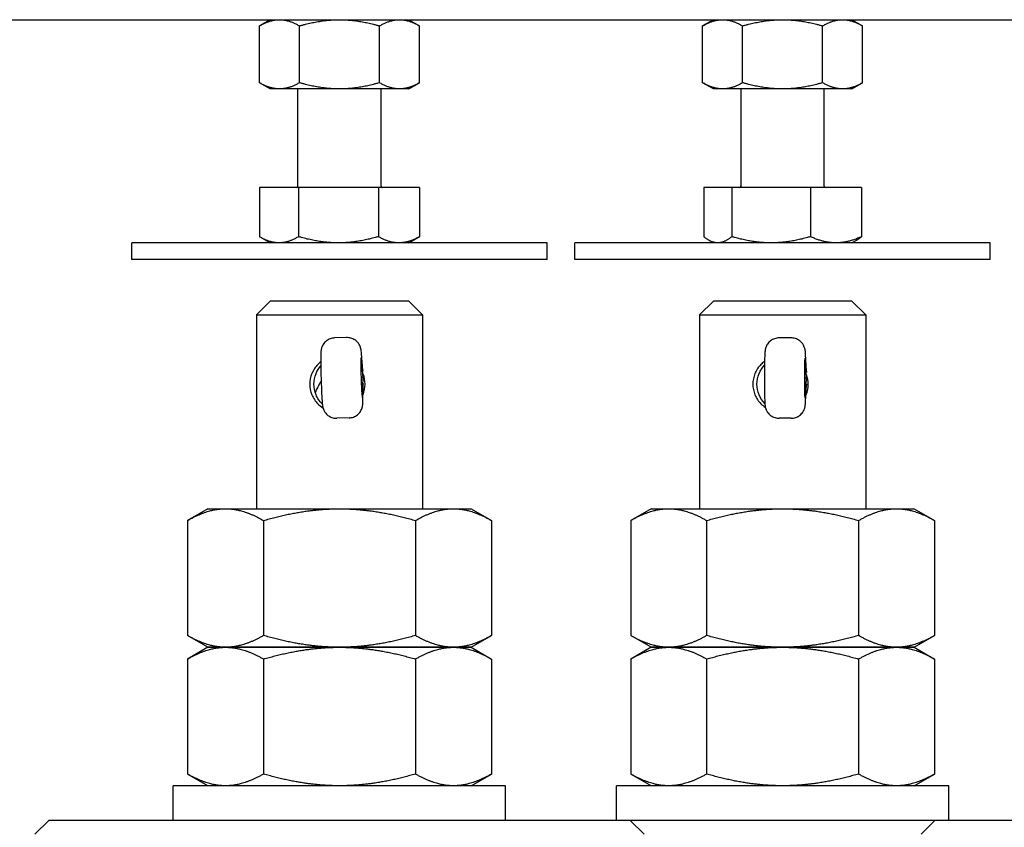
# Model space of a CAD drawing. Units: millimetres. Extents: x 49215 to 52579, y -20005 to -18816.
# Drawn here: x 49996 to 49997, y -18860 to -18859 of the extents above; entities that cross this region are included whole.
import ezdxf

# ---------------------------------------------------------------- set-up
doc = ezdxf.new("R2010")
doc.units = ezdxf.units.MM

msp = doc.modelspace()

# ---------------------------------------------------------------- linework, layer by layer
at = {"color": 1, "linetype": 'Continuous'}
for p, q in [((49994.901583, -18858.833691), (49998.901583, -18858.833691)), ((49996.089083, -18858.833691), (49996.069745, -18858.844855)), ((49996.069745, -18858.947526), (49996.069745, -18858.844855)), ((49996.141914, -18858.947526), (49996.141914, -18858.844855)), ((49996.286252, -18858.947526), (49996.286252, -18858.844855)), ((49996.339083, -18858.833691), (49996.358421, -18858.844855)), ((49996.358421, -18858.947526), (49996.358421, -18858.844855)), ((49996.889083, -18858.833691), (49996.869745, -18858.844855)), ((49996.869745, -18858.947526), (49996.869745, -18858.844855)), ((49996.941914, -18858.947526), (49996.941914, -18858.844855)), ((49997.086252, -18858.947526), (49997.086252, -18858.844855)), ((49997.139083, -18858.833691), (49997.158421, -18858.844855)), ((49997.158421, -18858.947526), (49997.158421, -18858.844855)), ((49996.089083, -18858.958691), (49996.069745, -18858.947526)), ((49996.339083, -18858.958691), (49996.358421, -18858.947526)), ((49996.889083, -18858.958691), (49996.869745, -18858.947526)), ((49997.139083, -18858.958691), (49997.158421, -18858.947526)), ((49996.10583, -18858.958691), (49996.089083, -18858.958691)), ((49996.214083, -18858.958691), (49996.10583, -18858.958691)), ((49996.139083, -18859.134068), (49996.139083, -18858.958691)), ((49996.322336, -18858.958691), (49996.214083, -18858.958691)), ((49996.289083, -18859.134068), (49996.289083, -18858.958691)), ((49996.339083, -18858.958691), (49996.322336, -18858.958691)), ((49996.90583, -18858.958691), (49996.889083, -18858.958691)), ((49997.014083, -18858.958691), (49996.90583, -18858.958691)), ((49996.939083, -18859.134068), (49996.939083, -18858.958691)), ((49997.122336, -18858.958691), (49997.014083, -18858.958691)), ((49997.089083, -18859.134068), (49997.089083, -18858.958691)), ((49997.139083, -18858.958691), (49997.122336, -18858.958691)), ((49996.140032, -18859.136568), (49996.069762, -18859.136568)), ((49996.069762, -18859.136568), (49996.069762, -18859.225403)), ((49996.284354, -18859.136568), (49996.140032, -18859.136568)), ((49996.140032, -18859.136568), (49996.140032, -18859.225403)), ((49996.358404, -18859.136568), (49996.284354, -18859.136568)), ((49996.284354, -18859.136568), (49996.284354, -18859.225403)), ((49996.358404, -18859.136568), (49996.358404, -18859.225403)), ((49996.922163, -18859.136568), (49996.871749, -18859.136568)), ((49996.871749, -18859.136568), (49996.871749, -18859.225403)), ((49997.064497, -18859.136568), (49996.922163, -18859.136568)), ((49996.922163, -18859.136568), (49996.922163, -18859.225403)), ((49997.156417, -18859.136568), (49997.064497, -18859.136568)), ((49997.064497, -18859.136568), (49997.064497, -18859.225403)), ((49997.156417, -18859.136568), (49997.156417, -18859.225403)), ((49996.589083, -18859.236568), (49995.839083, -18859.236568)), ((49995.839083, -18859.266568), (49995.839083, -18859.236568)), ((49996.089083, -18859.236568), (49996.070978, -18859.226115)), ((49996.339083, -18859.236568), (49996.357188, -18859.226115)), ((49996.589083, -18859.266568), (49996.589083, -18859.236568)), ((49997.389083, -18859.236568), (49996.639083, -18859.236568)), ((49996.639083, -18859.266568), (49996.639083, -18859.236568)), ((49996.889083, -18859.236568), (49996.880681, -18859.231717)), ((49997.139083, -18859.236568), (49997.147485, -18859.231717)), ((49997.389083, -18859.266568), (49997.389083, -18859.236568)), ((49996.589083, -18859.266568), (49995.839083, -18859.266568)), ((49997.389083, -18859.266568), (49996.639083, -18859.266568)), ((49996.089083, -18859.341568), (49996.064083, -18859.366568)), ((49996.339083, -18859.341568), (49996.089083, -18859.341568)), ((49996.339083, -18859.341568), (49996.364083, -18859.366568)), ((49996.889083, -18859.341568), (49996.864083, -18859.366568)), ((49997.139083, -18859.341568), (49996.889083, -18859.341568)), ((49997.139083, -18859.341568), (49997.164083, -18859.366568)), ((49996.064083, -18859.366568), (49996.364083, -18859.366568)), ((49996.064083, -18859.366568), (49996.064083, -18859.716568)), ((49996.364083, -18859.366568), (49996.364083, -18859.716568)), ((49996.864083, -18859.366568), (49997.164083, -18859.366568)), ((49996.864083, -18859.366568), (49996.864083, -18859.716568)), ((49997.164083, -18859.366568), (49997.164083, -18859.716568)), ((49996.227023, -18859.407589), (49996.20529, -18859.408229)), ((49997.029531, -18859.408193), (49997.007789, -18859.408193)), ((49996.256263, -18859.466995), (49996.253794, -18859.436225)), ((49996.256821, -18859.479311), (49996.253938, -18859.446333)), ((49997.057206, -18859.480693), (49997.055294, -18859.4477)), ((49997.057011, -18859.468367), (49997.055447, -18859.437585)), ((49996.256821, -18859.479311), (49996.253558, -18859.479407)), ((49996.255879, -18859.51229), (49996.256821, -18859.479311)), ((49997.057206, -18859.480693), (49997.053941, -18859.480693)), ((49997.055294, -18859.513686), (49997.057206, -18859.480693)), ((49996.256329, -18859.522403), (49996.256987, -18859.491634)), ((49997.055447, -18859.523801), (49997.057011, -18859.493019)), ((49996.23129, -18859.552526), (49996.209557, -18859.553166)), ((49997.029531, -18859.553193), (49997.007789, -18859.553193)), ((49995.976583, -18859.716568), (49995.939842, -18859.737781)), ((49995.976583, -18859.716568), (49996.008402, -18859.716568)), ((49996.008402, -18859.716568), (49996.214083, -18859.716568)), ((49996.214083, -18859.716568), (49996.419764, -18859.716568)), ((49996.419764, -18859.716568), (49996.451583, -18859.716568)), ((49996.451583, -18859.716568), (49996.488324, -18859.737781)), ((49996.776583, -18859.716568), (49996.739842, -18859.737781)), ((49996.776583, -18859.716568), (49996.808402, -18859.716568)), ((49996.808402, -18859.716568), (49997.014083, -18859.716568)), ((49997.014083, -18859.716568), (49997.219764, -18859.716568)), ((49997.219764, -18859.716568), (49997.251583, -18859.716568)), ((49997.251583, -18859.716568), (49997.288324, -18859.737781)), ((49995.939842, -18859.737781), (49995.939842, -18859.945355)), ((49996.076962, -18859.737781), (49996.076962, -18859.945355)), ((49996.351204, -18859.737781), (49996.351204, -18859.945355)), ((49996.488324, -18859.737781), (49996.488324, -18859.945355)), ((49996.739842, -18859.737781), (49996.739842, -18859.945355)), ((49996.876962, -18859.737781), (49996.876962, -18859.945355)), ((49997.151204, -18859.737781), (49997.151204, -18859.945355)), ((49997.288324, -18859.737781), (49997.288324, -18859.945355)), ((49995.976583, -18859.966568), (49995.939842, -18859.945355)), ((49996.451583, -18859.966568), (49996.488324, -18859.945355)), ((49996.776583, -18859.966568), (49996.739842, -18859.945355)), ((49997.251583, -18859.966568), (49997.288324, -18859.945355)), ((49995.976583, -18859.966568), (49995.939842, -18859.987781)), ((49996.008402, -18859.966568), (49995.976583, -18859.966568)), ((49995.976583, -18859.966568), (49996.008402, -18859.966568)), ((49996.214083, -18859.966568), (49996.008402, -18859.966568)), ((49996.008402, -18859.966568), (49996.214083, -18859.966568)), ((49996.419764, -18859.966568), (49996.214083, -18859.966568)), ((49996.214083, -18859.966568), (49996.419764, -18859.966568)), ((49996.451583, -18859.966568), (49996.419764, -18859.966568)), ((49996.419764, -18859.966568), (49996.451583, -18859.966568)), ((49996.451583, -18859.966568), (49996.488324, -18859.987781)), ((49996.776583, -18859.966568), (49996.739842, -18859.987781)), ((49996.776583, -18859.966568), (49996.808402, -18859.966568)), ((49996.808402, -18859.966568), (49996.776583, -18859.966568)), ((49996.808402, -18859.966568), (49997.014083, -18859.966568)), ((49997.014083, -18859.966568), (49996.808402, -18859.966568)), ((49997.014083, -18859.966568), (49997.219764, -18859.966568)), ((49997.219764, -18859.966568), (49997.014083, -18859.966568)), ((49997.219764, -18859.966568), (49997.251583, -18859.966568)), ((49997.251583, -18859.966568), (49997.219764, -18859.966568)), ((49997.251583, -18859.966568), (49997.288324, -18859.987781)), ((49995.939842, -18859.987781), (49995.939842, -18860.195355)), ((49996.076962, -18859.987781), (49996.076962, -18860.195355)), ((49996.351204, -18859.987781), (49996.351204, -18860.195355)), ((49996.488324, -18859.987781), (49996.488324, -18860.195355)), ((49996.739842, -18859.987781), (49996.739842, -18860.195355)), ((49996.876962, -18859.987781), (49996.876962, -18860.195355)), ((49997.151204, -18859.987781), (49997.151204, -18860.195355)), ((49997.288324, -18859.987781), (49997.288324, -18860.195355)), ((49995.976583, -18860.216568), (49995.939842, -18860.195355)), ((49996.451583, -18860.216568), (49996.488324, -18860.195355)), ((49996.776583, -18860.216568), (49996.739842, -18860.195355)), ((49997.251583, -18860.216568), (49997.288324, -18860.195355)), ((49996.514083, -18860.216568), (49995.914083, -18860.216568)), ((49995.914083, -18860.279068), (49995.914083, -18860.216568)), ((49996.514083, -18860.279068), (49996.514083, -18860.216568)), ((49997.314083, -18860.216568), (49996.714083, -18860.216568)), ((49996.714083, -18860.279068), (49996.714083, -18860.216568)), ((49997.314083, -18860.279068), (49997.314083, -18860.216568)), ((49995.689083, -18860.279068), (49995.664083, -18860.304068)), ((49996.739083, -18860.279068), (49995.689083, -18860.279068)), ((49997.289083, -18860.279068), (49996.739083, -18860.279068)), ((49996.739083, -18860.279068), (49996.764083, -18860.304068)), ((49997.289083, -18860.279068), (49997.264083, -18860.304068)), ((49998.339083, -18860.279068), (49997.289083, -18860.279068))]:
    msp.add_line(p, q, dxfattribs=at)
for centre, start, end in [((49996.136583, -18859.134068), 270, 0), ((49996.291583, -18859.134068), 180, 270), ((49996.936583, -18859.134068), 270, 0), ((49997.091583, -18859.134068), 180, 270)]:
    msp.add_arc(centre, 0.0025, start, end, dxfattribs=at)
at = {"color": 1, "linetype": 'Continuous', "extrusion": (0, 0, -1)}
for centre, major_axis, ratio, start_param, end_param in [((49996.254512, -18859.479311), (-0.001067, 0.036234), 0.02637373, 2.71521131, 6.71111969), ((49997.054898, -18859.480693), (0, 0.03625), 0.02638515, 2.71443479, 6.71034317), ((49996.230982, -18859.469187), (-0.017261, -0.018702), 0.99355622, 3.88373244, 3.94082503), ((49997.031677, -18859.469818), (-0.017535, -0.018449), 0.99356698, 3.89838958, 3.95559205), ((49996.231622, -18859.490928), (-0.017806, 0.018191), 0.99357776, 2.31285081, 2.370114), ((49997.031677, -18859.491568), (-0.017535, 0.018449), 0.99356698, 2.32759326, 2.38479572), ((49996.239825, -18859.490928), (-0.01708, -0.018842), 0.99510686, 4.8026456, 4.8218057), ((49997.03988, -18859.491568), (-0.017355, -0.018591), 0.99511737, 4.81404906, 4.83609459)]:
    msp.add_ellipse(centre, major_axis=major_axis, ratio=ratio, start_param=start_param, end_param=end_param, dxfattribs=at)
at = {"color": 1, "linetype": 'Continuous'}
for points, weights in [([(49996.069745, -18858.844855), (49996.089083, -18858.833691), (49996.10583, -18858.833691)], [1, 1.0379548493, 1]), ([(49996.10583, -18858.833691), (49996.122577, -18858.833691), (49996.141914, -18858.844855)], [1, 1.0379548493, 1]), ([(49996.141914, -18858.844855), (49996.180589, -18858.833691), (49996.214083, -18858.833691)], [1, 1.0379548493, 1]), ([(49996.214083, -18858.833691), (49996.247577, -18858.833691), (49996.286252, -18858.844855)], [1, 1.0379548493, 1]), ([(49996.286252, -18858.844855), (49996.305589, -18858.833691), (49996.322336, -18858.833691)], [1, 1.0379548493, 1]), ([(49996.322336, -18858.833691), (49996.339083, -18858.833691), (49996.358421, -18858.844855)], [1, 1.0379548493, 1]), ([(49996.869745, -18858.844855), (49996.889083, -18858.833691), (49996.90583, -18858.833691)], [1, 1.0379548493, 1]), ([(49996.90583, -18858.833691), (49996.922577, -18858.833691), (49996.941914, -18858.844855)], [1, 1.0379548493, 1]), ([(49996.941914, -18858.844855), (49996.980589, -18858.833691), (49997.014083, -18858.833691)], [1, 1.0379548493, 1]), ([(49997.014083, -18858.833691), (49997.047577, -18858.833691), (49997.086252, -18858.844855)], [1, 1.0379548493, 1]), ([(49997.086252, -18858.844855), (49997.105589, -18858.833691), (49997.122336, -18858.833691)], [1, 1.0379548493, 1]), ([(49997.122336, -18858.833691), (49997.139083, -18858.833691), (49997.158421, -18858.844855)], [1, 1.0379548493, 1]), ([(49996.10583, -18858.958691), (49996.089083, -18858.958691), (49996.069745, -18858.947526)], [1, 1.0379548493, 1]), ([(49996.141914, -18858.947526), (49996.122577, -18858.958691), (49996.10583, -18858.958691)], [1, 1.0379548493, 1]), ([(49996.214083, -18858.958691), (49996.180589, -18858.958691), (49996.141914, -18858.947526)], [1, 1.0379548493, 1]), ([(49996.286252, -18858.947526), (49996.247577, -18858.958691), (49996.214083, -18858.958691)], [1, 1.0379548493, 1]), ([(49996.322336, -18858.958691), (49996.305589, -18858.958691), (49996.286252, -18858.947526)], [1, 1.0379548493, 1]), ([(49996.358421, -18858.947526), (49996.339083, -18858.958691), (49996.322336, -18858.958691)], [1, 1.0379548493, 1]), ([(49996.90583, -18858.958691), (49996.889083, -18858.958691), (49996.869745, -18858.947526)], [1, 1.0379548493, 1]), ([(49996.941914, -18858.947526), (49996.922577, -18858.958691), (49996.90583, -18858.958691)], [1, 1.0379548493, 1]), ([(49997.014083, -18858.958691), (49996.980589, -18858.958691), (49996.941914, -18858.947526)], [1, 1.0379548493, 1]), ([(49997.086252, -18858.947526), (49997.047577, -18858.958691), (49997.014083, -18858.958691)], [1, 1.0379548493, 1]), ([(49997.122336, -18858.958691), (49997.105589, -18858.958691), (49997.086252, -18858.947526)], [1, 1.0379548493, 1]), ([(49997.158421, -18858.947526), (49997.139083, -18858.958691), (49997.122336, -18858.958691)], [1, 1.0379548493, 1]), ([(49996.104897, -18859.236568), (49996.088591, -18859.236568), (49996.069762, -18859.225403)], [1, 1.04314139574, 1.01001874936]), ([(49996.140032, -18859.225403), (49996.121204, -18859.236568), (49996.104897, -18859.236568)], [1.01001874936, 1.04314139574, 1]), ([(49996.212193, -18859.236568), (49996.178703, -18859.236568), (49996.140032, -18859.225403)], [1, 1.04314139574, 1.01001874936]), ([(49996.284354, -18859.225403), (49996.245683, -18859.236568), (49996.212193, -18859.236568)], [1.01001874936, 1.04314139574, 1]), ([(49996.321379, -18859.236568), (49996.304195, -18859.236568), (49996.284354, -18859.225403)], [1, 1.04314139574, 1.01001874936]), ([(49996.358404, -18859.225403), (49996.338562, -18859.236568), (49996.321379, -18859.236568)], [1.01001874936, 1.04314139574, 1]), ([(49996.357188, -18859.226115), (49996.357793, -18859.225766), (49996.358404, -18859.225403)], [1.01202622348, 1.01106018309, 1.01001874936]), ([(49996.896956, -18859.236568), (49996.885257, -18859.236568), (49996.871749, -18859.225403)], [1, 1.04314139574, 1.01001874936]), ([(49996.922163, -18859.225403), (49996.908654, -18859.236568), (49996.896956, -18859.236568)], [1.01001874936, 1.04314139574, 1]), ([(49996.99333, -18859.236568), (49996.960301, -18859.236568), (49996.922163, -18859.225403)], [1, 1.04314139574, 1.01001874936]), ([(49997.064497, -18859.225403), (49997.026359, -18859.236568), (49996.99333, -18859.236568)], [1.01001874936, 1.04314139574, 1]), ([(49997.110457, -18859.236568), (49997.089127, -18859.236568), (49997.064497, -18859.225403)], [1, 1.04314139574, 1.01001874936]), ([(49997.156417, -18859.225403), (49997.131787, -18859.236568), (49997.110457, -18859.236568)], [1.01001874936, 1.04314139574, 1]), ([(49997.147485, -18859.231717), (49997.151775, -18859.22924), (49997.156417, -18859.225403)], [1.02367337839, 1.02116149554, 1.01001874936]), ([(49995.939842, -18859.737781), (49995.976583, -18859.716568), (49996.008402, -18859.716568)], [1, 1.0379548493, 1]), ([(49996.008402, -18859.716568), (49996.040221, -18859.716568), (49996.076962, -18859.737781)], [1, 1.0379548493, 1]), ([(49996.076962, -18859.737781), (49996.150445, -18859.716568), (49996.214083, -18859.716568)], [1, 1.0379548493, 1]), ([(49996.214083, -18859.716568), (49996.277721, -18859.716568), (49996.351204, -18859.737781)], [1, 1.0379548493, 1]), ([(49996.351204, -18859.737781), (49996.387945, -18859.716568), (49996.419764, -18859.716568)], [1, 1.0379548493, 1]), ([(49996.419764, -18859.716568), (49996.451583, -18859.716568), (49996.488324, -18859.737781)], [1, 1.0379548493, 1]), ([(49996.739842, -18859.737781), (49996.776583, -18859.716568), (49996.808402, -18859.716568)], [1, 1.0379548493, 1]), ([(49996.808402, -18859.716568), (49996.840221, -18859.716568), (49996.876962, -18859.737781)], [1, 1.0379548493, 1]), ([(49996.876962, -18859.737781), (49996.950445, -18859.716568), (49997.014083, -18859.716568)], [1, 1.0379548493, 1]), ([(49997.014083, -18859.716568), (49997.077721, -18859.716568), (49997.151204, -18859.737781)], [1, 1.0379548493, 1]), ([(49997.151204, -18859.737781), (49997.187945, -18859.716568), (49997.219764, -18859.716568)], [1, 1.0379548493, 1]), ([(49997.219764, -18859.716568), (49997.251583, -18859.716568), (49997.288324, -18859.737781)], [1, 1.0379548493, 1]), ([(49996.008402, -18859.966568), (49995.976583, -18859.966568), (49995.939842, -18859.945355)], [1, 1.0379548493, 1]), ([(49996.076962, -18859.945355), (49996.040221, -18859.966568), (49996.008402, -18859.966568)], [1, 1.0379548493, 1]), ([(49996.214083, -18859.966568), (49996.150445, -18859.966568), (49996.076962, -18859.945355)], [1, 1.0379548493, 1]), ([(49996.351204, -18859.945355), (49996.277721, -18859.966568), (49996.214083, -18859.966568)], [1, 1.0379548493, 1]), ([(49996.419764, -18859.966568), (49996.387945, -18859.966568), (49996.351204, -18859.945355)], [1, 1.0379548493, 1]), ([(49996.488324, -18859.945355), (49996.451583, -18859.966568), (49996.419764, -18859.966568)], [1, 1.0379548493, 1]), ([(49996.808402, -18859.966568), (49996.776583, -18859.966568), (49996.739842, -18859.945355)], [1, 1.0379548493, 1]), ([(49996.876962, -18859.945355), (49996.840221, -18859.966568), (49996.808402, -18859.966568)], [1, 1.0379548493, 1]), ([(49997.014083, -18859.966568), (49996.950445, -18859.966568), (49996.876962, -18859.945355)], [1, 1.0379548493, 1]), ([(49997.151204, -18859.945355), (49997.077721, -18859.966568), (49997.014083, -18859.966568)], [1, 1.0379548493, 1]), ([(49997.219764, -18859.966568), (49997.187945, -18859.966568), (49997.151204, -18859.945355)], [1, 1.0379548493, 1]), ([(49997.288324, -18859.945355), (49997.251583, -18859.966568), (49997.219764, -18859.966568)], [1, 1.0379548493, 1]), ([(49995.939842, -18859.987781), (49995.976583, -18859.966568), (49996.008402, -18859.966568)], [1, 1.0379548493, 1]), ([(49996.008402, -18859.966568), (49996.040221, -18859.966568), (49996.076962, -18859.987781)], [1, 1.0379548493, 1]), ([(49996.076962, -18859.987781), (49996.150445, -18859.966568), (49996.214083, -18859.966568)], [1, 1.0379548493, 1]), ([(49996.214083, -18859.966568), (49996.277721, -18859.966568), (49996.351204, -18859.987781)], [1, 1.0379548493, 1]), ([(49996.351204, -18859.987781), (49996.387945, -18859.966568), (49996.419764, -18859.966568)], [1, 1.0379548493, 1]), ([(49996.419764, -18859.966568), (49996.451583, -18859.966568), (49996.488324, -18859.987781)], [1, 1.0379548493, 1]), ([(49996.739842, -18859.987781), (49996.776583, -18859.966568), (49996.808402, -18859.966568)], [1, 1.0379548493, 1]), ([(49996.808402, -18859.966568), (49996.840221, -18859.966568), (49996.876962, -18859.987781)], [1, 1.0379548493, 1]), ([(49996.876962, -18859.987781), (49996.950445, -18859.966568), (49997.014083, -18859.966568)], [1, 1.0379548493, 1]), ([(49997.014083, -18859.966568), (49997.077721, -18859.966568), (49997.151204, -18859.987781)], [1, 1.0379548493, 1]), ([(49997.151204, -18859.987781), (49997.187945, -18859.966568), (49997.219764, -18859.966568)], [1, 1.0379548493, 1]), ([(49997.219764, -18859.966568), (49997.251583, -18859.966568), (49997.288324, -18859.987781)], [1, 1.0379548493, 1]), ([(49996.008402, -18860.216568), (49995.976583, -18860.216568), (49995.939842, -18860.195355)], [1, 1.0379548493, 1]), ([(49996.076962, -18860.195355), (49996.040221, -18860.216568), (49996.008402, -18860.216568)], [1, 1.0379548493, 1]), ([(49996.214083, -18860.216568), (49996.150445, -18860.216568), (49996.076962, -18860.195355)], [1, 1.0379548493, 1]), ([(49996.351204, -18860.195355), (49996.277721, -18860.216568), (49996.214083, -18860.216568)], [1, 1.0379548493, 1]), ([(49996.419764, -18860.216568), (49996.387945, -18860.216568), (49996.351204, -18860.195355)], [1, 1.0379548493, 1]), ([(49996.488324, -18860.195355), (49996.451583, -18860.216568), (49996.419764, -18860.216568)], [1, 1.0379548493, 1]), ([(49996.808402, -18860.216568), (49996.776583, -18860.216568), (49996.739842, -18860.195355)], [1, 1.0379548493, 1]), ([(49996.876962, -18860.195355), (49996.840221, -18860.216568), (49996.808402, -18860.216568)], [1, 1.0379548493, 1]), ([(49997.014083, -18860.216568), (49996.950445, -18860.216568), (49996.876962, -18860.195355)], [1, 1.0379548493, 1]), ([(49997.151204, -18860.195355), (49997.077721, -18860.216568), (49997.014083, -18860.216568)], [1, 1.0379548493, 1]), ([(49997.219764, -18860.216568), (49997.187945, -18860.216568), (49997.151204, -18860.195355)], [1, 1.0379548493, 1]), ([(49997.288324, -18860.195355), (49997.251583, -18860.216568), (49997.219764, -18860.216568)], [1, 1.0379548493, 1])]:
    msp.add_rational_spline(points, weights, degree=2, dxfattribs=at)
for points, knots in [([(49996.20529, -18859.408229), (49996.202541, -18859.40831), (49996.199771, -18859.40885), (49996.194664, -18859.410746), (49996.192256, -18859.412111), (49996.188049, -18859.41548), (49996.186196, -18859.417529), (49996.184029, -18859.420852), (49996.183405, -18859.421991), (49996.182406, -18859.424185), (49996.182008, -18859.425248), (49996.181467, -18859.427006), (49996.181282, -18859.427725), (49996.18093, -18859.429318), (49996.180799, -18859.430138), (49996.180614, -18859.43152), (49996.180556, -18859.432107), (49996.180409, -18859.43384), (49996.180359, -18859.434891), (49996.180196, -18859.43937), (49996.180167, -18859.443743), (49996.180222, -18859.453813), (49996.180296, -18859.459278), (49996.180508, -18859.469963), (49996.180636, -18859.475224), (49996.180936, -18859.48559), (49996.181109, -18859.490825), (49996.181481, -18859.500673), (49996.181683, -18859.505406), (49996.182094, -18859.513863), (49996.182307, -18859.51767), (49996.182737, -18859.524114), (49996.182935, -18859.526642), (49996.183324, -18859.529872), (49996.18344, -18859.530752), (49996.183758, -18859.532427), (49996.18388, -18859.533009), (49996.184283, -18859.534611), (49996.184623, -18859.535737), (49996.18545, -18859.537862), (49996.185914, -18859.538873), (49996.187265, -18859.541359), (49996.188256, -18859.542817), (49996.190936, -18859.545989), (49996.192777, -18859.547629), (49996.197022, -18859.550436), (49996.199518, -18859.551568), (49996.204512, -18859.552936), (49996.207054, -18859.55324), (49996.209557, -18859.553166)], [0, 0, 0, 0, 0.033037359, 0.033037359, 0.065471998, 0.065471998, 0.097905727, 0.097905727, 0.113607705, 0.113607705, 0.12770088, 0.12770088, 0.137808971, 0.137808971, 0.152082593, 0.152082593, 0.16647222, 0.16647222, 0.197482314, 0.197482314, 0.284505275, 0.284505275, 0.358193095, 0.358193095, 0.420784576, 0.420784576, 0.482666451, 0.482666451, 0.544510632, 0.544510632, 0.607028144, 0.607028144, 0.672346766, 0.672346766, 0.697189676, 0.697189676, 0.708183379, 0.708183379, 0.724095434, 0.724095434, 0.737853912, 0.737853912, 0.758980011, 0.758980011, 0.788070114, 0.788070114, 0.82020702, 0.82020702, 0.850299002, 0.850299002, 0.850299002, 0.850299002]), ([(49996.253794, -18859.436225), (49996.253652, -18859.434464), (49996.253516, -18859.432984), (49996.253192, -18859.430398), (49996.25305, -18859.429276), (49996.252454, -18859.426726), (49996.252178, -18859.425722), (49996.251478, -18859.423737), (49996.251071, -18859.422756), (49996.249933, -18859.420451), (49996.24913, -18859.419127), (49996.246875, -18859.41608), (49996.245269, -18859.414422), (49996.241411, -18859.411388), (49996.239048, -18859.410065), (49996.234037, -18859.408216), (49996.231321, -18859.407683), (49996.22809, -18859.407575), (49996.227556, -18859.407573), (49996.227023, -18859.407589)], [0, 0, 0, 0, 0.041398776, 0.041398776, 0.071841051, 0.071841051, 0.086752895, 0.086752895, 0.100077388, 0.100077388, 0.118747475, 0.118747475, 0.146065668, 0.146065668, 0.177845697, 0.177845697, 0.210273776, 0.210273776, 0.216681353, 0.216681353, 0.216681353, 0.216681353]), ([(49997.007789, -18859.408193), (49997.005039, -18859.408193), (49997.002254, -18859.408651), (49996.997093, -18859.410396), (49996.994647, -18859.411689), (49996.990342, -18859.414933), (49996.988429, -18859.416927), (49996.986165, -18859.420185), (49996.985509, -18859.421305), (49996.984446, -18859.423468), (49996.984016, -18859.424519), (49996.983424, -18859.42626), (49996.983217, -18859.426973), (49996.982819, -18859.428555), (49996.982664, -18859.429371), (49996.982438, -18859.430747), (49996.982363, -18859.431332), (49996.982165, -18859.433061), (49996.982083, -18859.434111), (49996.981789, -18859.438586), (49996.981631, -18859.44296), (49996.98139, -18859.45303), (49996.981303, -18859.458495), (49996.9812, -18859.469182), (49996.981174, -18859.474444), (49996.981168, -18859.484815), (49996.981188, -18859.490052), (49996.981269, -18859.499906), (49996.981332, -18859.504643), (49996.981494, -18859.513107), (49996.981595, -18859.516918), (49996.981835, -18859.523371), (49996.981958, -18859.525902), (49996.982253, -18859.529144), (49996.982343, -18859.530029), (49996.982613, -18859.531715), (49996.982718, -18859.532298), (49996.983073, -18859.533908), (49996.98338, -18859.53504), (49996.984143, -18859.537187), (49996.984577, -18859.538212), (49996.985855, -18859.540737), (49996.986803, -18859.542223), (49996.989388, -18859.545473), (49996.991181, -18859.547166), (49996.995342, -18859.550096), (49996.997803, -18859.551301), (49997.002755, -18859.552815), (49997.005285, -18859.553193), (49997.007789, -18859.553193)], [0, 0, 0, 0, 0.033037464, 0.033037464, 0.065472202, 0.065472202, 0.09790601, 0.09790601, 0.113607769, 0.113607769, 0.127699964, 0.127699964, 0.137807558, 0.137807558, 0.152083234, 0.152083234, 0.166477751, 0.166477751, 0.197503704, 0.197503704, 0.284555223, 0.284555223, 0.358232019, 0.358232019, 0.420823623, 0.420823623, 0.482706052, 0.482706052, 0.544551194, 0.544551194, 0.607070681, 0.607070681, 0.672395768, 0.672395768, 0.697268286, 0.697268286, 0.708212592, 0.708212592, 0.724088439, 0.724088439, 0.737853478, 0.737853478, 0.758980495, 0.758980495, 0.788071729, 0.788071729, 0.820208786, 0.820208786, 0.850290176, 0.850290176, 0.850290176, 0.850290176]), ([(49997.055447, -18859.437585), (49997.055357, -18859.435819), (49997.055264, -18859.434335), (49997.055016, -18859.431743), (49997.054906, -18859.430619), (49997.054386, -18859.428059), (49997.054138, -18859.427045), (49997.053495, -18859.425037), (49997.053115, -18859.424044), (49997.052043, -18859.421704), (49997.051276, -18859.420354), (49997.049104, -18859.417239), (49997.047543, -18859.415534), (49997.043769, -18859.412391), (49997.041443, -18859.411003), (49997.036484, -18859.409014), (49997.033783, -18859.408406), (49997.030571, -18859.408209), (49997.030051, -18859.408193), (49997.029531, -18859.408193)], [0, 0, 0, 0, 0.04147074, 0.04147074, 0.07173178, 0.07173178, 0.086665251, 0.086665251, 0.099996576, 0.099996576, 0.118710008, 0.118710008, 0.146064122, 0.146064122, 0.177852792, 0.177852792, 0.210281498, 0.210281498, 0.216523724, 0.216523724, 0.216523724, 0.216523724]), ([(49996.180221, -18859.451578), (49996.178304, -18859.453021), (49996.176518, -18859.454577), (49996.17051, -18859.460626), (49996.166703, -18859.466215), (49996.161632, -18859.478518), (49996.160369, -18859.485236), (49996.160369, -18859.491568), (49996.160369, -18859.4979), (49996.161632, -18859.504618), (49996.166703, -18859.516921), (49996.17051, -18859.52251), (49996.177599, -18859.529647), (49996.180754, -18859.532154), (49996.184215, -18859.534276)], [1.035389656, 1.035389656, 1.035389656, 1.035389656, 1.063544962, 1.063544962, 1.139532599, 1.139532599, 1.215520235, 1.215520235, 1.215520235, 1.291507871, 1.291507871, 1.367495507, 1.367495507, 1.414400672, 1.414400672, 1.414400672, 1.414400672]), ([(49996.981457, -18859.450677), (49996.979069, -18859.452364), (49996.976862, -18859.454231), (49996.97051, -18859.460626), (49996.966703, -18859.466215), (49996.961632, -18859.478518), (49996.960369, -18859.485236), (49996.960369, -18859.491568), (49996.960369, -18859.4979), (49996.961632, -18859.504618), (49996.966703, -18859.516921), (49996.97051, -18859.52251), (49996.97728, -18859.529325), (49996.980014, -18859.531558), (49996.983001, -18859.533507)], [1.029419277, 1.029419277, 1.029419277, 1.029419277, 1.063544962, 1.063544962, 1.139532599, 1.139532599, 1.215520235, 1.215520235, 1.215520235, 1.291507871, 1.291507871, 1.367495507, 1.367495507, 1.408854325, 1.408854325, 1.408854325, 1.408854325]), ([(49996.167832, -18859.491568), (49996.167832, -18859.485236), (49996.169119, -18859.478518), (49996.173825, -18859.467297), (49996.176826, -18859.462608), (49996.180301, -18859.458646)], [0, 0, 0, 0, 0.075987636, 0.075987636, 0.138616236, 0.138616236, 0.138616236, 0.138616236]), ([(49996.967832, -18859.491568), (49996.967832, -18859.485236), (49996.969119, -18859.478518), (49996.974032, -18859.466803), (49996.977419, -18859.461699), (49996.98133, -18859.457509)], [0, 0, 0, 0, 0.075987636, 0.075987636, 0.144714815, 0.144714815, 0.144714815, 0.144714815]), ([(49996.180944, -18859.485607), (49996.179799, -18859.487725), (49996.178696, -18859.489775), (49996.175587, -18859.495589), (49996.173723, -18859.499125), (49996.171399, -18859.503618), (49996.170696, -18859.504994), (49996.170065, -18859.506251)], [0.502725125, 0.502725125, 0.502725125, 0.502725125, 0.533839793, 0.533839793, 0.595863394, 0.595863394, 0.627500992, 0.627500992, 0.627500992, 0.627500992]), ([(49996.256584, -18859.510489), (49996.259086, -18859.504414), (49996.260334, -18859.497804), (49996.260334, -18859.485615), (49996.259196, -18859.479322), (49996.256917, -18859.473479)], [0.532926028, 0.532926028, 0.532926028, 0.532926028, 0.607760117, 0.607760117, 0.679192436, 0.679192436, 0.679192436, 0.679192436]), ([(49997.056061, -18859.511711), (49997.0562, -18859.511399), (49997.056335, -18859.511085), (49997.059047, -18859.504618), (49997.060334, -18859.4979), (49997.060334, -18859.486081), (49997.059368, -18859.480305), (49997.057432, -18859.474859)], [0.527877102, 0.527877102, 0.527877102, 0.527877102, 0.531772481, 0.531772481, 0.607760117, 0.607760117, 0.673601075, 0.673601075, 0.673601075, 0.673601075]), ([(49996.18304, -18859.527368), (49996.182887, -18859.527221), (49996.182736, -18859.527072), (49996.178146, -18859.52251), (49996.174278, -18859.516921), (49996.169119, -18859.504618), (49996.167832, -18859.4979), (49996.167832, -18859.491568)], [1.060979302, 1.060979302, 1.060979302, 1.060979302, 1.063544962, 1.063544962, 1.139532599, 1.139532599, 1.215520235, 1.215520235, 1.215520235, 1.215520235]), ([(49996.982023, -18859.526354), (49996.97782, -18859.522034), (49996.974168, -18859.516659), (49996.969119, -18859.504618), (49996.967832, -18859.4979), (49996.967832, -18859.491568)], [1.066774176, 1.066774176, 1.066774176, 1.066774176, 1.139532599, 1.139532599, 1.215520235, 1.215520235, 1.215520235, 1.215520235]), ([(49996.23129, -18859.552526), (49996.234039, -18859.552445), (49996.23681, -18859.551905), (49996.241917, -18859.550009), (49996.244324, -18859.548645), (49996.248532, -18859.545276), (49996.250385, -18859.543226), (49996.252552, -18859.539903), (49996.253175, -18859.538764), (49996.254174, -18859.536571), (49996.254573, -18859.535507), (49996.255114, -18859.533749), (49996.255299, -18859.53303), (49996.25565, -18859.531438), (49996.255781, -18859.530618), (49996.255966, -18859.529236), (49996.256025, -18859.528649), (49996.256172, -18859.526915), (49996.256222, -18859.525865), (49996.256291, -18859.523968), (49996.256312, -18859.523211), (49996.256329, -18859.522403)], [0, 0, 0, 0, 0.033037359, 0.033037359, 0.065471998, 0.065471998, 0.097905727, 0.097905727, 0.113607705, 0.113607705, 0.12770088, 0.12770088, 0.137808971, 0.137808971, 0.152082593, 0.152082593, 0.16647222, 0.16647222, 0.197482314, 0.197482314, 0.216450233, 0.216450233, 0.216450233, 0.216450233]), ([(49997.029531, -18859.553193), (49997.032281, -18859.553193), (49997.035067, -18859.552735), (49997.040227, -18859.55099), (49997.042674, -18859.549697), (49997.046979, -18859.546453), (49997.048891, -18859.544459), (49997.051155, -18859.541201), (49997.051812, -18859.540081), (49997.052875, -18859.537918), (49997.053304, -18859.536866), (49997.053897, -18859.535126), (49997.054103, -18859.534412), (49997.054501, -18859.532831), (49997.054656, -18859.532015), (49997.054882, -18859.530639), (49997.054958, -18859.530053), (49997.055156, -18859.528324), (49997.055237, -18859.527275), (49997.055362, -18859.525376), (49997.055406, -18859.524614), (49997.055447, -18859.523801)], [0, 0, 0, 0, 0.033037464, 0.033037464, 0.065472202, 0.065472202, 0.09790601, 0.09790601, 0.113607769, 0.113607769, 0.127699964, 0.127699964, 0.137807558, 0.137807558, 0.152083234, 0.152083234, 0.166477751, 0.166477751, 0.197503704, 0.197503704, 0.216595048, 0.216595048, 0.216595048, 0.216595048])]:
    msp.add_open_spline(points, degree=3, knots=knots, dxfattribs=at)

doc.saveas('drawing.dxf')
